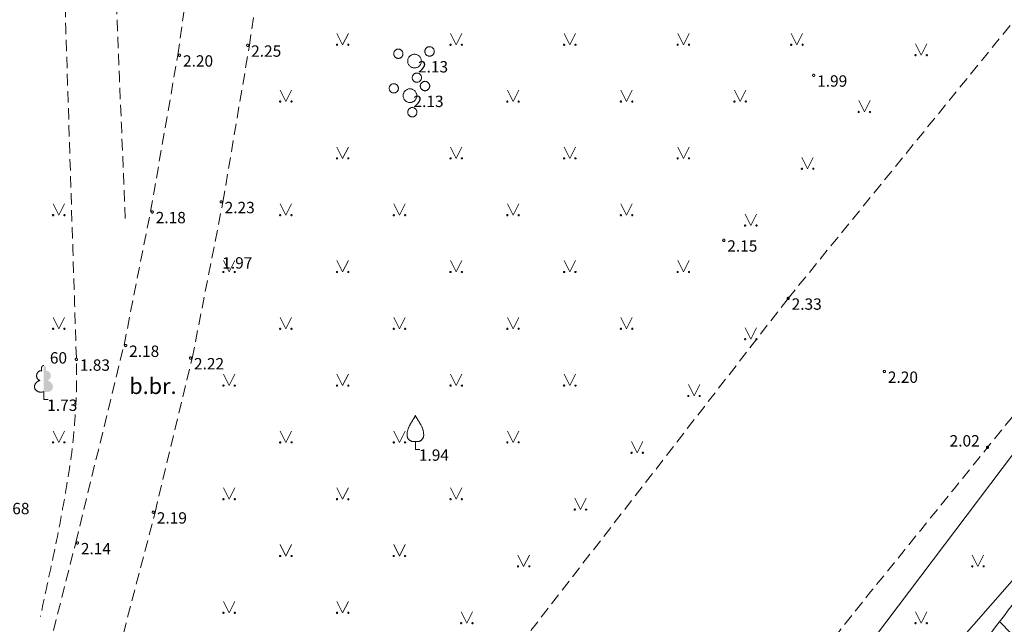
# Model space of a CAD drawing. Units: metres. Extents: x 506629 to 508262, y 309337 to 310432.
# Drawn here: x 506878 to 506921, y 309542 to 309569 of the extents above; entities that cross this region are included whole.
import ezdxf
from ezdxf.enums import TextEntityAlignment as Align

# ---------------------------------------------------------------- set-up
doc = ezdxf.new("R2010")
doc.units = ezdxf.units.M
doc.header["$MEASUREMENT"] = 0
doc.linetypes.add('ADTI_0', pattern=[1000.001, 1000, -0.001])
doc.linetypes.add('ADTI_2', pattern=[0.75, 0.5, -0.25])
doc.layers.add('24', color=7, linetype='CONTINUOUS', lineweight=0)
for name, color, linetype, lineweight, true_color in [('APGR_SARK_####_####_#', 1, 'ADTI_0', 13, 0xff0000), ('APGS_VADV_ZSPR_####_#', 7, 'APGS_VADV_ZSPR', 0, 0xfe005e), ('CELI_CMAL_####_####_#', 7, 'ADTI_2', 0, 0xd200d2), ('CELI_CSEG_####_TKST_#', 7, 'ADTI_0', 0, 0xd200d2), ('RELJ_AATZ_####_TKST_#', 7, 'ADTI_0', 0, 0xffffff), ('RELJ_ELEM_####_####_#', 7, 'ADTI_0', 13, 0xffffff), ('RELJ_NOGA_####_####_#', 7, 'ADTI_0', 0, 0xd27000), ('RELJ_NOGL_####_####_#', 7, 'ADTI_1', 13, 0xd27000), ('TERT_DIAM_####_TKST_#', 7, 'ADTI_0', 0, 0x00e100), ('TERT_ELEM_####_####_#', 7, 'ADTI_0', 0, 0x780000)]:
    doc.layers.add(name, color=color, linetype=linetype, lineweight=lineweight, true_color=true_color)
doc.styles.add('Tahoma_05_LB', font='tahoma.ttf', dxfattribs={"height": 0.5})
doc.styles.add('Tahoma_05_LT', font='tahoma.ttf', dxfattribs={"height": 0.5})
doc.styles.add('Tahoma_07_CC', font='tahoma.ttf', dxfattribs={"height": 0.7})
doc.linetypes.add('ADTI_1', pattern='A,0,[10,dgnlstyle.shx,S=0.000795238,R=0,X=0,Y=0],-0.6', length=0.6)
doc.linetypes.add('APGS_VADV_ZSPR', pattern='A,1.75,[1,dgnlstyle.shx,S=0.003968,R=0,X=0,Y=0],7.5,[1,dgnlstyle.shx,S=0.003968,R=180,X=0,Y=0],7.25', length=16.5)

# ---------------------------------------------------------------- blocks, each defined once
blk = doc.blocks.new('LAPUKO')
at = {"layer": 'TERT_ELEM_####_####_#', "linetype": 'ADTI_0', "lineweight": 0, "ltscale": 0.7}
h = blk.add_hatch(color=92, dxfattribs=at)
edge = h.paths.add_edge_path()
edge.add_line((0, 1.5), (0, 0.347))
edge.add_ellipse((0.09, 0.593), major_axis=(-0.307, 0.095), ratio=0.814445, start_angle=87.7296, end_angle=270)
edge.add_ellipse((0.128, 1.055), major_axis=(0.039, -0.212), ratio=0.861323, start_angle=0, end_angle=180)
edge.add_line((0.09, 1.268), (0.089, 1.269))
edge.add_ellipse((0, 1.35), major_axis=(0, -0.15), ratio=0.707107, start_angle=57.0494, end_angle=179.7836)
at = {"layer": 'TERT_ELEM_####_####_#', "color": 92, "linetype": 'ADTI_0', "lineweight": 0, "ltscale": 0.7}
for p, q in [((0, 0.347), (0, 0)), ((0, 0), (0.2, 0))]:
    blk.add_line(p, q, dxfattribs=at)
at = {"layer": 'TERT_ELEM_####_####_#', "color": 92, "linetype": 'ADTI_0', "lineweight": 0, "ltscale": 0.7, "extrusion": (0, 0, -1)}
for centre, major_axis, ratio, start_param, end_param in [((0, 1.35), (0, -0.15), 0.707107, 0.995701, 3.137816), ((-0.128, 1.055), (-0.039, -0.212), 0.861323, 0, 3.141593)]:
    blk.add_ellipse(centre, major_axis=major_axis, ratio=ratio, start_param=start_param, end_param=end_param, dxfattribs=at)
at = {"layer": 'TERT_ELEM_####_####_#', "color": 92, "linetype": 'ADTI_0', "lineweight": 0, "ltscale": 0.7}
blk.add_ellipse((-0.09, 0.593), major_axis=(0.307, 0.095), ratio=0.814445, start_param=1.570796, end_param=4.752015, dxfattribs=at)
blk = doc.blocks.new('KRUMS1')
at = {"layer": 'TERT_ELEM_####_####_#', "color": 3, "linetype": 'ADTI_0', "lineweight": 0, "ltscale": 0.933333, "true_color": 0x00f000}
for centre, radius in [((-0.714, 0.324), 0.204), ((0.661, 0.425), 0.207), ((0, 0), 0.301), ((0.103, -0.728), 0.205)]:
    blk.add_circle(centre, radius, dxfattribs=at)
blk = doc.blocks.new('AUGLU')
at = {"layer": 'TERT_ELEM_####_####_#', "color": 92, "linetype": 'ADTI_0', "lineweight": 0, "ltscale": 0.7}
for p, q in [((0, 0.352), (0, 0)), ((0, 0), (0.2, 0))]:
    blk.add_line(p, q, dxfattribs=at)
at = {"layer": 'TERT_ELEM_####_####_#', "color": 92, "linetype": 'ADTI_0', "lineweight": 0, "ltscale": 0.7, "flags": 128}
for points in [[(0, 1.5, -0.075753), (-0.06, 1.382, 0.00657), (-0.26, 1.046, 0.123479), (-0.366, 0.626, 0.488836), (0, 0.352)], [(0, 1.5, 0.075753), (0.06, 1.382, -0.00657), (0.26, 1.046, -0.123479), (0.366, 0.626, -0.488836), (0, 0.352)]]:
    blk.add_lwpolyline(points, format="xyb", dxfattribs=at)
blk = doc.blocks.new('MAURS')
at = {"layer": 'TERT_ELEM_####_####_#', "color": 92, "linetype": 'ADTI_0', "lineweight": 0, "ltscale": 0.7}
for p, q in [((-0.25, 0.5), (0, 0)), ((0, 0), (0.25, 0.5))]:
    blk.add_line(p, q, dxfattribs=at)
for centre, radius in [((-0.25, 0), 0.028), ((0.25, 0), 0.0263)]:
    blk.add_circle(centre, radius, dxfattribs=at)
blk = doc.blocks.new('PKT')
at = {"layer": 'RELJ_ELEM_####_####_#', "color": 7, "linetype": 'ADTI_0', "lineweight": 13, "ltscale": 0.7, "true_color": 0xffffff}
blk.add_circle((0, 0), 0.05, dxfattribs=at)
blk = doc.blocks.new('PKT_1')
at = {"layer": 'RELJ_ELEM_####_####_#', "color": 7, "linetype": 'ADTI_0', "lineweight": 13, "ltscale": 0.7, "true_color": 0xffffff}
blk.add_circle((0, 0), 0.05, dxfattribs=at)
blk = doc.blocks.new('PKT_2')
at = {"layer": 'RELJ_ELEM_####_####_#', "color": 7, "linetype": 'ADTI_0', "lineweight": 13, "ltscale": 3.43, "true_color": 0xffffff}
blk.add_circle((0, 0), 0.05, dxfattribs=at)

msp = doc.modelspace()

# ---------------------------------------------------------------- linework, layer by layer
at = {"layer": '24', "color": 4, "linetype": 'Continuous', "lineweight": 13}
msp.add_line((506881.52, 309498.78), (507048.25, 309688.92), dxfattribs=at)
at = {"layer": 'APGR_SARK_####_####_#'}
msp.add_line((507054.943, 309696.552), (506881.52, 309498.78), dxfattribs=at)
at = {"layer": 'APGS_VADV_ZSPR_####_#', "flags": 128}
msp.add_lwpolyline([(506914.444, 309540.549), (506931.271, 309562.806)], dxfattribs=at)
at = {"layer": 'CELI_CMAL_####_####_#'}
for points in [[(506962.732, 309617.243), (506953.308, 309606.557), (506942.387, 309594.17), (506933.229, 309583.217), (506921.887, 309569.382), (506911.646, 309556.795), (506898.149, 309539.379), (506889.834, 309528.64), (506885.712, 309523.221), (506888.188, 309521.411)], [(506875.849, 309515.636), (506875.718, 309518.518), (506876.059, 309524.5), (506876.767, 309530.45), (506877.829, 309536.355), (506880.279, 309546.049), (506882.405, 309554.736), (506883.573, 309560.614), (506884.775, 309567.506), (506885.903, 309575.414)], [(506878.771, 309518.368), (506878.816, 309519.898), (506879.16, 309524.874), (506879.758, 309529.855), (506880.825, 309535.728), (506881.996, 309540.583), (506883.769, 309547.365), (506885.406, 309554.154), (506886.757, 309561.03), (506887.923, 309567.918), (506888.773, 309573.861)]]:
    msp.add_lwpolyline(points, dxfattribs=at)
for points, knots in [([(506985.519, 309621.456), (506984.757, 309621.402), (506983.994, 309621.349), (506983.232, 309621.295), (506982.885, 309621.271), (506982.544, 309621.196), (506982.201, 309621.128), (506981.409, 309620.972), (506980.476, 309620.896), (506979.936, 309620.296), (506977.005, 309617.033), (506974.135, 309613.751), (506971.243, 309610.471), (506964.626, 309602.965), (506957.966, 309595.499), (506951.394, 309587.952), (506947.754, 309583.772), (506944.28, 309579.453), (506940.76, 309575.172), (506937.272, 309570.93), (506933.778, 309566.692), (506930.31, 309562.433), (506927.006, 309558.374), (506923.716, 309554.303), (506920.423, 309550.235), (506916.5, 309545.39), (506912.574, 309540.549), (506908.702, 309535.662), (506906.848, 309533.322), (506905.075, 309530.92), (506903.305, 309528.517)], [0, 0, 0, 0, 0.018291, 0.018291, 0.018291, 0.026621, 0.026621, 0.026621, 0.04587, 0.04587, 0.04587, 0.150529, 0.150529, 0.150529, 0.39001, 0.39001, 0.39001, 0.522647, 0.522647, 0.522647, 0.654095, 0.654095, 0.654095, 0.779364, 0.779364, 0.779364, 0.928561, 0.928561, 0.928561, 1, 1, 1, 1]), ([(506879.067, 309592.907), (506879.481, 309579.975), (506879.894, 309567.042), (506880.308, 309554.11), (506880.338, 309553.161), (506880.299, 309552.211), (506880.225, 309551.262), (506880.15, 309550.311), (506880.029, 309549.368), (506879.862, 309548.43), (506879.694, 309547.487), (506879.526, 309546.545), (506879.327, 309545.609), (506879.126, 309544.669), (506878.925, 309543.73), (506878.725, 309542.79)], [0, 0, 0, 0, 0.772093, 0.772093, 0.772093, 0.828772, 0.828772, 0.828772, 0.885549, 0.885549, 0.885549, 0.942671, 0.942671, 0.942671, 1, 1, 1, 1])]:
    msp.add_open_spline(points, degree=3, knots=knots, dxfattribs=at)
msp.add_open_spline([(506882.461, 309560.313), (506882.002, 309571.32), (506881.543, 309582.326), (506881.084, 309593.333)], degree=3, dxfattribs=at)
at = {"layer": 'RELJ_NOGA_####_####_#'}
msp.add_line((506936.483, 309526.762), (506920.956, 309542.573), dxfattribs=at)
at = {"layer": 'RELJ_NOGL_####_####_#'}
msp.add_open_spline([(506994.577, 309622.259), (506993.252, 309620.424), (506991.927, 309618.588), (506990.602, 309616.753), (506989.505, 309615.234), (506987.892, 309614.165), (506986.476, 309612.934), (506983.986, 309610.77), (506981.515, 309608.602), (506978.946, 309606.531), (506978.652, 309606.293), (506978.352, 309606.062), (506978.035, 309605.857), (506977.716, 309605.651), (506977.395, 309605.449), (506977.076, 309605.245), (506976.757, 309605.04), (506976.438, 309604.834), (506976.12, 309604.627), (506975.803, 309604.421), (506975.508, 309604.186), (506975.218, 309603.939), (506974.672, 309603.474), (506974.194, 309602.951), (506973.746, 309602.389), (506973.297, 309601.825), (506972.863, 309601.255), (506972.536, 309600.618), (506971.867, 309599.316), (506971.213, 309598.009), (506970.561, 309596.699), (506969.907, 309595.386), (506969.274, 309594.063), (506968.616, 309592.751), (506968.294, 309592.108), (506967.885, 309591.516), (506967.444, 309590.943), (506967.006, 309590.374), (506966.546, 309589.829), (506966.025, 309589.341), (506965.247, 309588.614), (506964.468, 309587.89), (506963.68, 309587.175), (506962.891, 309586.46), (506962.101, 309585.745), (506961.312, 309585.03), (506960.523, 309584.314), (506959.735, 309583.599), (506958.948, 309582.881), (506958.161, 309582.164), (506957.387, 309581.432), (506956.611, 309580.703), (506952.95, 309577.262), (506949.364, 309573.742), (506945.697, 309570.306), (506944.608, 309569.286), (506943.503, 309568.283), (506942.391, 309567.287), (506941.28, 309566.291), (506940.147, 309565.319), (506939.033, 309564.325), (506937.92, 309563.331), (506936.816, 309562.327), (506935.728, 309561.305), (506935.183, 309560.793), (506934.652, 309560.269), (506934.127, 309559.739), (506933.864, 309559.473), (506933.604, 309559.205), (506933.345, 309558.935), (506933.086, 309558.666), (506932.83, 309558.393), (506932.578, 309558.116), (506931.807, 309557.271), (506931.073, 309556.395), (506930.382, 309555.484), (506929.692, 309554.573), (506929.021, 309553.649), (506928.365, 309552.714), (506927.709, 309551.778), (506927.072, 309550.829), (506926.411, 309549.896), (506925.751, 309548.963), (506925.088, 309548.034), (506924.403, 309547.119), (506922.599, 309544.709), (506920.765, 309542.322), (506918.934, 309539.932), (506917.102, 309537.543), (506915.26, 309535.163), (506913.395, 309532.798), (506912.422, 309531.565), (506911.407, 309530.365), (506910.341, 309529.211), (506909.275, 309528.056), (506908.202, 309526.908), (506907.119, 309525.769), (506907.014, 309525.66), (506906.91, 309525.55), (506906.805, 309525.44)], degree=3, knots=[0, 0, 0, 0, 0.051596, 0.051596, 0.051596, 0.094309, 0.094309, 0.094309, 0.1694, 0.1694, 0.1694, 0.178011, 0.178011, 0.178011, 0.186656, 0.186656, 0.186656, 0.195301, 0.195301, 0.195301, 0.20392, 0.20392, 0.20392, 0.220159, 0.220159, 0.220159, 0.236453, 0.236453, 0.236453, 0.269793, 0.269793, 0.269793, 0.303233, 0.303233, 0.303233, 0.319603, 0.319603, 0.319603, 0.33586, 0.33586, 0.33586, 0.360115, 0.360115, 0.360115, 0.384385, 0.384385, 0.384385, 0.408659, 0.408659, 0.408659, 0.432927, 0.432927, 0.432927, 0.547444, 0.547444, 0.547444, 0.581454, 0.581454, 0.581454, 0.615475, 0.615475, 0.615475, 0.649491, 0.649491, 0.649491, 0.666506, 0.666506, 0.666506, 0.675022, 0.675022, 0.675022, 0.683548, 0.683548, 0.683548, 0.709589, 0.709589, 0.709589, 0.73562, 0.73562, 0.73562, 0.761674, 0.761674, 0.761674, 0.787708, 0.787708, 0.787708, 0.856319, 0.856319, 0.856319, 0.924937, 0.924937, 0.924937, 0.960727, 0.960727, 0.960727, 0.996546, 0.996546, 0.996546, 1, 1, 1, 1], dxfattribs=at)

# ---------------------------------------------------------------- block references
at = {"layer": 'RELJ_ELEM_####_####_#', "color": 7, "linetype": 'ADTI_0', "lineweight": 13, "ltscale": 0.7, "true_color": 0xffffff}
for name, p in [('PKT_1', (506887.849, 309567.93)), ('PKT_1', (506884.849, 309567.494)), ('PKT', (506912.769, 309566.612)), ('PKT_1', (506886.683, 309561.043)), ('PKT_1', (506883.647, 309560.6)), ('PKT_1', (506882.478, 309554.72)), ('PKT', (506880.308, 309554.11)), ('PKT_1', (506885.333, 309554.17)), ('PKT_1', (506883.696, 309547.383)), ('PKT_1', (506880.352, 309546.031))]:
    msp.add_blockref(name, p, dxfattribs=at)
at = {"layer": 'RELJ_ELEM_####_####_#', "color": 7, "linetype": 'ADTI_0', "lineweight": 13, "ltscale": 3.43, "true_color": 0xffffff}
for p in [(506908.811, 309559.351), (506911.646, 309556.795), (506915.882, 309553.576), (506920.422, 309550.235)]:
    msp.add_blockref('PKT_2', p, dxfattribs=at)
at = {"layer": 'TERT_ELEM_####_####_#', "color": 92, "linetype": 'ADTI_0', "lineweight": 0, "ltscale": 0.7, "true_color": 0x00e100}
for name, p in [('MAURS', (506892.031, 309567.957)), ('MAURS', (506897.031, 309567.957)), ('MAURS', (506902.031, 309567.957)), ('MAURS', (506907.031, 309567.957)), ('MAURS', (506912.031, 309567.957)), ('MAURS', (506917.5, 309567.5)), ('MAURS', (506889.531, 309565.457)), ('MAURS', (506899.531, 309565.457)), ('MAURS', (506904.531, 309565.457)), ('MAURS', (506909.531, 309565.457)), ('MAURS', (506915, 309565)), ('MAURS', (506892.031, 309562.957)), ('MAURS', (506897.031, 309562.957)), ('MAURS', (506902.031, 309562.957)), ('MAURS', (506907.031, 309562.957)), ('MAURS', (506912.5, 309562.5)), ('MAURS', (506879.531, 309560.457)), ('MAURS', (506889.531, 309560.457)), ('MAURS', (506894.531, 309560.457)), ('MAURS', (506899.531, 309560.457)), ('MAURS', (506904.531, 309560.457)), ('MAURS', (506910, 309560)), ('MAURS', (506887.031, 309557.957)), ('MAURS', (506892.031, 309557.957)), ('MAURS', (506897.031, 309557.957)), ('MAURS', (506902.031, 309557.957)), ('MAURS', (506907.031, 309557.957)), ('MAURS', (506879.531, 309555.457)), ('MAURS', (506889.531, 309555.457)), ('MAURS', (506894.531, 309555.457)), ('MAURS', (506899.531, 309555.457)), ('MAURS', (506904.531, 309555.457)), ('MAURS', (506910, 309555)), ('LAPUKO', (506878.871, 309552.344)), ('MAURS', (506887.031, 309552.957)), ('MAURS', (506892.031, 309552.957)), ('MAURS', (506897.031, 309552.957)), ('MAURS', (506902.031, 309552.957)), ('MAURS', (506907.5, 309552.5)), ('AUGLU', (506895.233, 309550.148)), ('MAURS', (506879.531, 309550.457)), ('MAURS', (506889.531, 309550.457)), ('MAURS', (506894.531, 309550.457)), ('MAURS', (506899.531, 309550.457)), ('MAURS', (506905, 309550)), ('MAURS', (506887.031, 309547.957)), ('MAURS', (506892.031, 309547.957)), ('MAURS', (506897.031, 309547.957)), ('MAURS', (506902.5, 309547.5)), ('MAURS', (506889.531, 309545.457)), ('MAURS', (506894.531, 309545.457)), ('MAURS', (506900, 309545)), ('MAURS', (506920, 309545)), ('MAURS', (506887.031, 309542.957)), ('MAURS', (506892.031, 309542.957)), ('MAURS', (506897.5, 309542.5)), ('MAURS', (506917.5, 309542.5))]:
    msp.add_blockref(name, p, dxfattribs=at)
at = {"layer": 'TERT_ELEM_####_####_#', "color": 3, "linetype": 'ADTI_0', "lineweight": 0, "ltscale": 0.933333, "true_color": 0x00f000}
for p in [(506895.195, 309567.237), (506894.995, 309565.716)]:
    msp.add_blockref('KRUMS1', p, dxfattribs=at)

# ---------------------------------------------------------------- texts
at = {"layer": 'CELI_CSEG_####_TKST_#', "style": 'Tahoma_07_CC'}
msp.add_text('b.br.', height=0.7, dxfattribs=at).set_placement((506883.677, 309552.938), align=Align.MIDDLE_CENTER)
at = {"layer": 'RELJ_AATZ_####_TKST_#', "style": 'Tahoma_05_LT'}
for s, p in [(' 2.13', (506895.195, 309567.237)), (' 1.99', (506912.769, 309566.612)), (' 2.13', (506894.995, 309565.716)), (' 1.83', (506880.308, 309554.11)), (' 1.73', (506878.871, 309552.344)), (' 1.94', (506895.233, 309550.148)), (' 1.68', (506876.763, 309547.796))]:
    msp.add_text(s, height=0.5, dxfattribs=at).set_placement(p, align=Align.TOP_LEFT)
at = {"layer": 'RELJ_AATZ_####_TKST_#', "char_height": 0.5, "attachment_point": 1, "line_spacing_factor": 0.6, "style": 'Tahoma_05_LT'}
for s, insert in [(' 2.25', (506887.849, 309567.93)), (' 2.20', (506884.849, 309567.494)), (' 2.23', (506886.683, 309561.043)), (' 2.18', (506883.647, 309560.6)), (' 2.15', (506908.811, 309559.351)), ('1.97', (506886.729, 309558.606)), (' 2.33', (506911.646, 309556.795)), (' 2.18', (506882.478, 309554.72)), (' 2.22', (506885.333, 309554.17)), (' 2.20', (506915.882, 309553.576)), (' 2.02', (506918.6, 309550.776)), (' 2.19', (506883.696, 309547.383)), (' 2.14', (506880.352, 309546.031))]:
    msp.add_mtext(s, dxfattribs=dict(at, insert=insert))
at = {"layer": 'TERT_DIAM_####_TKST_#', "style": 'Tahoma_05_LB'}
msp.add_text(' 60', height=0.5, dxfattribs=at).set_placement((506878.987, 309553.928))

doc.saveas('drawing.dxf')
